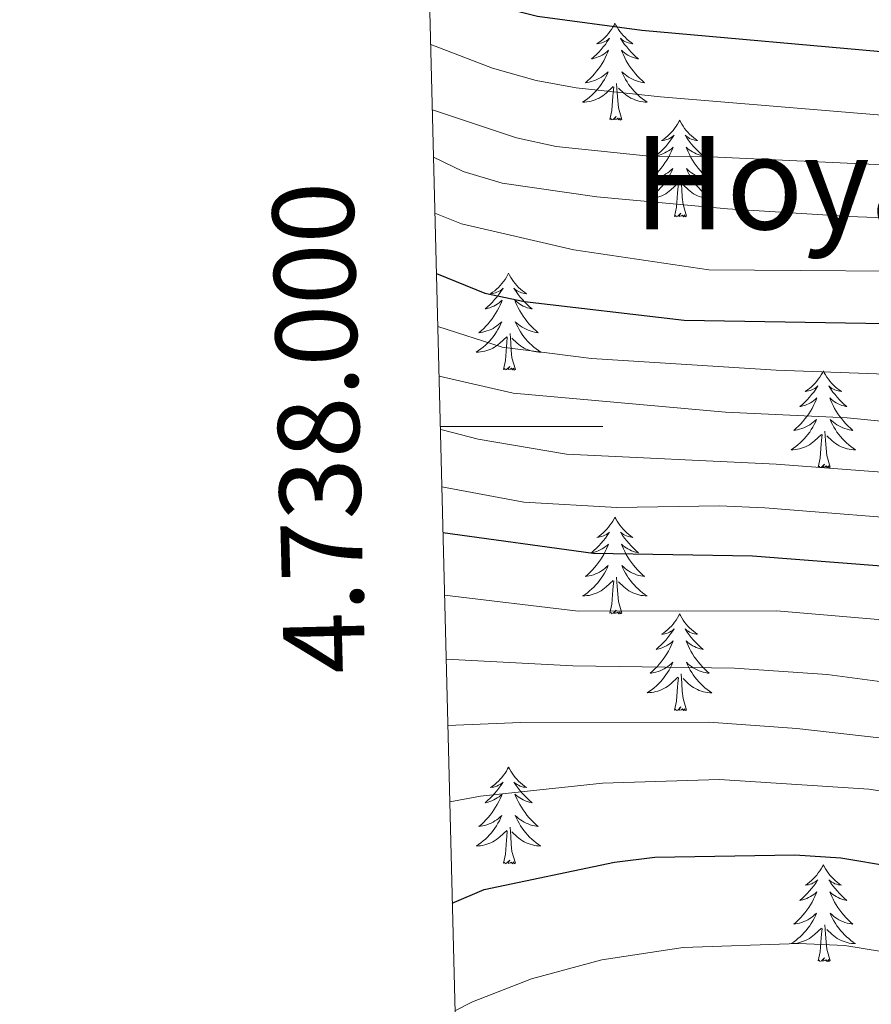
# Model space of a CAD drawing. Units: metres. Extents: x 671308 to 675836, y 737314 to 740396.
# Drawn here: x 672194 to 672299, y 737929 to 738050 of the extents above; entities that cross this region are included whole.
import ezdxf
from ezdxf.enums import TextEntityAlignment as Align

# ---------------------------------------------------------------- set-up
doc = ezdxf.new("R2010")
doc.units = ezdxf.units.M
doc.header["$MEASUREMENT"] = 0
for name, color, linetype, lineweight in [('Carátula', 7, 'Continuous', 0), ('Elementos auxiliares', 7, 'Continuous', 0), ('Entidades rústicas y varios', 7, 'Continuous', 0), ('Relieve y altimetría', 7, 'Continuous', 0), ('Textos de rotulación', 7, 'Continuous', 0)]:
    doc.layers.add(name, color=color, linetype=linetype, lineweight=lineweight)
doc.styles.add('Style-font002', font='font002.shx')
doc.styles.add('Style-Times New Roman', font='txt')

msp = doc.modelspace()

# ---------------------------------------------------------------- linework, layer by layer
at = {"layer": 'Carátula', "color": 7, "linetype": 'Continuous', "lineweight": 0}
for p, q in [((672245.893, 738000), (672265.893, 738000)), ((672245.893, 737999.999), (672265.892, 737999.999))]:
    msp.add_line(p, q, dxfattribs=at)
for points in [[(671382.694, 737314.196), (675836.273, 737426.513), (675761.396, 740395.581), (671307.816, 740283.264)], [(671382.693, 737314.197), (675836.273, 737426.511), (675761.397, 740395.579), (671307.817, 740283.265)]]:
    msp.add_3dface(points, dxfattribs=at)
at = {"layer": 'Elementos auxiliares', "color": 250, "linetype": 'Continuous', "lineweight": 0}
msp.add_3dface([(672194.689, 740043.33), (675602.458, 740129.311), (675661.6, 737815.912), (672252.66, 737729.94)], dxfattribs=at)
at = {"layer": 'Entidades rústicas y varios', "color": 92, "linetype": 'Continuous', "lineweight": 0, "flags": 128}
for points in [[(672267.398, 738049.645), (672267.288, 738049.426), (672267.133, 738049.151), (672266.964, 738048.886), (672266.783, 738048.628), (672266.589, 738048.38), (672266.382, 738048.143), (672266.163, 738047.916), (672265.933, 738047.7), (672265.693, 738047.497), (672265.442, 738047.307), (672265.182, 738047.128), (672265.381, 738047.151), (672265.584, 738047.189), (672265.782, 738047.244), (672265.978, 738047.313), (672266.167, 738047.398), (672266.348, 738047.498), (672266.521, 738047.609), (672266.727, 738047.8), (672266.685, 738047.735), (672266.456, 738047.39), (672266.212, 738047.054), (672265.956, 738046.729), (672265.688, 738046.413), (672265.409, 738046.108), (672265.116, 738045.813), (672264.813, 738045.53), (672264.501, 738045.26), (672264.624, 738045.283), (672264.871, 738045.341), (672265.112, 738045.413), (672265.349, 738045.501), (672265.58, 738045.605), (672265.803, 738045.722), (672266.019, 738045.853), (672266.226, 738045.998), (672266.423, 738046.155), (672266.61, 738046.325), (672266.521, 738046.104), (672266.365, 738045.743), (672266.194, 738045.388), (672266.01, 738045.041), (672265.809, 738044.701), (672265.598, 738044.371), (672265.371, 738044.048), (672265.132, 738043.736), (672264.881, 738043.434), (672264.616, 738043.142), (672264.341, 738042.861), (672264.055, 738042.59), (672263.758, 738042.333), (672263.954, 738042.358), (672264.221, 738042.405), (672264.483, 738042.467), (672264.742, 738042.547), (672264.998, 738042.64), (672265.246, 738042.748), (672265.487, 738042.872), (672265.721, 738043.01), (672265.945, 738043.159), (672266.161, 738043.324), (672266.368, 738043.499), (672266.562, 738043.687), (672266.421, 738043.36), (672266.267, 738043.039), (672266.097, 738042.725), (672265.915, 738042.42), (672265.717, 738042.123), (672265.508, 738041.836), (672265.285, 738041.557), (672265.049, 738041.289), (672264.804, 738041.032), (672264.546, 738040.786), (672264.277, 738040.552), (672263.998, 738040.33), (672263.708, 738040.122), (672263.419, 738039.931), (672263.684, 738039.939), (672263.946, 738039.965), (672264.208, 738040.005), (672264.468, 738040.062), (672264.722, 738040.134), (672264.973, 738040.222), (672265.217, 738040.324), (672265.455, 738040.44), (672265.685, 738040.572), (672265.907, 738040.717), (672266.12, 738040.874), (672266.323, 738041.044), (672267.171, 738041.844)], [(672267.398, 738049.645), (672267.51, 738049.427), (672267.665, 738049.152), (672267.833, 738048.886), (672268.015, 738048.628), (672268.209, 738048.38), (672268.416, 738048.142), (672268.634, 738047.917), (672268.865, 738047.7), (672269.105, 738047.497), (672269.356, 738047.307), (672269.616, 738047.128), (672269.417, 738047.151), (672269.214, 738047.189), (672269.014, 738047.244), (672268.82, 738047.313), (672268.63, 738047.398), (672268.45, 738047.498), (672268.276, 738047.609), (672268.071, 738047.8), (672268.112, 738047.735), (672268.342, 738047.39), (672268.585, 738047.054), (672268.84, 738046.728), (672269.108, 738046.412), (672269.389, 738046.107), (672269.681, 738045.813), (672269.984, 738045.531), (672270.297, 738045.26), (672270.173, 738045.283), (672269.927, 738045.34), (672269.685, 738045.413), (672269.448, 738045.501), (672269.218, 738045.605), (672268.995, 738045.722), (672268.778, 738045.854), (672268.572, 738045.998), (672268.375, 738046.155), (672268.187, 738046.326), (672268.276, 738046.103), (672268.432, 738045.743), (672268.603, 738045.388), (672268.788, 738045.042), (672268.987, 738044.701), (672269.2, 738044.371), (672269.427, 738044.048), (672269.666, 738043.736), (672269.917, 738043.433), (672270.181, 738043.141), (672270.455, 738042.861), (672270.742, 738042.59), (672271.04, 738042.332), (672270.844, 738042.358), (672270.577, 738042.405), (672270.313, 738042.467), (672270.055, 738042.547), (672269.8, 738042.64), (672269.552, 738042.748), (672269.311, 738042.871), (672269.077, 738043.009), (672268.851, 738043.16), (672268.636, 738043.323), (672268.43, 738043.499), (672268.235, 738043.687), (672268.376, 738043.361), (672268.53, 738043.039), (672268.7, 738042.726), (672268.883, 738042.42), (672269.08, 738042.123), (672269.29, 738041.835), (672269.513, 738041.558), (672269.748, 738041.29), (672269.993, 738041.032), (672270.252, 738040.786), (672270.521, 738040.553), (672270.799, 738040.331), (672271.089, 738040.121), (672271.379, 738039.93), (672271.114, 738039.94), (672270.85, 738039.965), (672270.588, 738040.005), (672270.33, 738040.063), (672270.075, 738040.134), (672269.825, 738040.221), (672269.581, 738040.324), (672269.343, 738040.44), (672269.113, 738040.571), (672268.891, 738040.717), (672268.678, 738040.874), (672268.475, 738041.044), (672267.817, 738041.664)], [(672266.78, 738037.795), (672267.025, 738038.912), (672267.138, 738040.655), (672267.186, 738041.088), (672267.249, 738041.811)], [(672268.249, 738037.795), (672267.821, 738039.234), (672267.73, 738040.138), (672267.684, 738041.087), (672267.582, 738042.251)], [(672268.249, 738037.795), (672268.076, 738037.726), (672268.057, 738037.966), (672267.867, 738037.743), (672267.745, 738037.946), (672267.625, 738037.839), (672267.354, 738037.784), (672267.551, 738038.177), (672267.166, 738037.797), (672266.977, 738037.744), (672266.937, 738037.906), (672266.78, 738037.795)], [(672275.358, 738037.727), (672275.248, 738037.507), (672275.093, 738037.232), (672274.924, 738036.967), (672274.743, 738036.709), (672274.549, 738036.461), (672274.342, 738036.224), (672274.123, 738035.997), (672273.893, 738035.781), (672273.653, 738035.578), (672273.402, 738035.388), (672273.142, 738035.209), (672273.341, 738035.232), (672273.544, 738035.27), (672273.742, 738035.325), (672273.938, 738035.394), (672274.127, 738035.479), (672274.308, 738035.579), (672274.481, 738035.69), (672274.687, 738035.881), (672274.645, 738035.816), (672274.416, 738035.471), (672274.172, 738035.135), (672273.916, 738034.81), (672273.648, 738034.494), (672273.369, 738034.189), (672273.076, 738033.894), (672272.773, 738033.611), (672272.461, 738033.34), (672272.584, 738033.364), (672272.831, 738033.422), (672273.072, 738033.495), (672273.309, 738033.583), (672273.54, 738033.686), (672273.763, 738033.803), (672273.979, 738033.935), (672274.186, 738034.079), (672274.383, 738034.236), (672274.57, 738034.407), (672274.481, 738034.185), (672274.325, 738033.824), (672274.154, 738033.469), (672273.97, 738033.122), (672273.77, 738032.782), (672273.558, 738032.452), (672273.331, 738032.129), (672273.092, 738031.818), (672272.841, 738031.514), (672272.576, 738031.223), (672272.301, 738030.942), (672272.015, 738030.671), (672271.718, 738030.414), (672271.914, 738030.439), (672272.181, 738030.485), (672272.443, 738030.548), (672272.702, 738030.628), (672272.958, 738030.721), (672273.206, 738030.829), (672273.447, 738030.953), (672273.681, 738031.09), (672273.905, 738031.24), (672274.121, 738031.405), (672274.328, 738031.581), (672274.522, 738031.769), (672274.382, 738031.441), (672274.227, 738031.12), (672274.057, 738030.807), (672273.875, 738030.501), (672273.677, 738030.204), (672273.468, 738029.917), (672273.245, 738029.638), (672273.009, 738029.37), (672272.764, 738029.113), (672272.506, 738028.867), (672272.237, 738028.633), (672271.958, 738028.411), (672271.668, 738028.203), (672271.379, 738028.011), (672271.644, 738028.02), (672271.906, 738028.046), (672272.168, 738028.086), (672272.428, 738028.144), (672272.682, 738028.215), (672272.933, 738028.303), (672273.177, 738028.406), (672273.415, 738028.522), (672273.645, 738028.653), (672273.867, 738028.797), (672274.08, 738028.956), (672274.283, 738029.125), (672275.131, 738029.925)], [(672275.358, 738037.727), (672275.47, 738037.508), (672275.625, 738037.232), (672275.793, 738036.967), (672275.975, 738036.709), (672276.168, 738036.462), (672276.376, 738036.223), (672276.594, 738035.997), (672276.825, 738035.781), (672277.065, 738035.578), (672277.316, 738035.387), (672277.576, 738035.209), (672277.377, 738035.232), (672277.174, 738035.271), (672276.974, 738035.326), (672276.78, 738035.394), (672276.59, 738035.479), (672276.41, 738035.579), (672276.236, 738035.69), (672276.031, 738035.881), (672276.072, 738035.816), (672276.301, 738035.472), (672276.545, 738035.136), (672276.8, 738034.809), (672277.068, 738034.493), (672277.349, 738034.189), (672277.641, 738033.894), (672277.944, 738033.612), (672278.257, 738033.341), (672278.132, 738033.363), (672277.887, 738033.421), (672277.645, 738033.494), (672277.408, 738033.582), (672277.178, 738033.685), (672276.955, 738033.804), (672276.738, 738033.934), (672276.532, 738034.079), (672276.335, 738034.236), (672276.147, 738034.407), (672276.236, 738034.185), (672276.392, 738033.824), (672276.563, 738033.47), (672276.748, 738033.122), (672276.948, 738032.782), (672277.16, 738032.452), (672277.387, 738032.129), (672277.626, 738031.817), (672277.877, 738031.514), (672278.141, 738031.223), (672278.415, 738030.942), (672278.702, 738030.672), (672279, 738030.413), (672278.804, 738030.438), (672278.537, 738030.486), (672278.273, 738030.548), (672278.015, 738030.628), (672277.76, 738030.721), (672277.512, 738030.829), (672277.271, 738030.953), (672277.037, 738031.09), (672276.811, 738031.24), (672276.596, 738031.404), (672276.39, 738031.581), (672276.195, 738031.768), (672276.336, 738031.442), (672276.49, 738031.12), (672276.659, 738030.806), (672276.843, 738030.501), (672277.04, 738030.205), (672277.25, 738029.916), (672277.473, 738029.639), (672277.708, 738029.37), (672277.953, 738029.113), (672278.212, 738028.867), (672278.481, 738028.634), (672278.759, 738028.412), (672279.049, 738028.203), (672279.339, 738028.011), (672279.073, 738028.02), (672278.811, 738028.046), (672278.548, 738028.086), (672278.29, 738028.144), (672278.035, 738028.215), (672277.785, 738028.302), (672277.541, 738028.406), (672277.303, 738028.521), (672277.073, 738028.652), (672276.851, 738028.798), (672276.638, 738028.955), (672276.435, 738029.125), (672275.777, 738029.746)], [(672274.74, 738025.875), (672274.985, 738026.993), (672275.098, 738028.735), (672275.146, 738029.169), (672275.209, 738029.892)], [(672276.209, 738025.876), (672275.781, 738027.315), (672275.69, 738028.219), (672275.644, 738029.168), (672275.542, 738030.332)], [(672276.209, 738025.876), (672276.036, 738025.807), (672276.017, 738026.047), (672275.827, 738025.825), (672275.705, 738026.028), (672275.585, 738025.92), (672275.314, 738025.865), (672275.511, 738026.258), (672275.126, 738025.878), (672274.937, 738025.824), (672274.897, 738025.986), (672274.74, 738025.875)], [(672254.29, 738018.859), (672254.18, 738018.64), (672254.025, 738018.365), (672253.856, 738018.099), (672253.675, 738017.842), (672253.481, 738017.594), (672253.274, 738017.356), (672253.055, 738017.129), (672252.825, 738016.913), (672252.585, 738016.71), (672252.334, 738016.52), (672252.074, 738016.341), (672252.273, 738016.364), (672252.476, 738016.402), (672252.674, 738016.457), (672252.87, 738016.526), (672253.059, 738016.611), (672253.24, 738016.711), (672253.413, 738016.822), (672253.619, 738017.013), (672253.577, 738016.948), (672253.348, 738016.603), (672253.104, 738016.267), (672252.848, 738015.941), (672252.58, 738015.626), (672252.301, 738015.32), (672252.009, 738015.026), (672251.705, 738014.743), (672251.393, 738014.472), (672251.516, 738014.495), (672251.763, 738014.554), (672252.004, 738014.627), (672252.241, 738014.715), (672252.472, 738014.818), (672252.695, 738014.935), (672252.91, 738015.067), (672253.118, 738015.211), (672253.315, 738015.368), (672253.502, 738015.539), (672253.413, 738015.316), (672253.257, 738014.955), (672253.086, 738014.601), (672252.902, 738014.254), (672252.701, 738013.914), (672252.49, 738013.584), (672252.263, 738013.262), (672252.024, 738012.95), (672251.773, 738012.646), (672251.508, 738012.355), (672251.233, 738012.073), (672250.947, 738011.803), (672250.65, 738011.546), (672250.846, 738011.571), (672251.113, 738011.617), (672251.375, 738011.68), (672251.634, 738011.759), (672251.89, 738011.853), (672252.138, 738011.961), (672252.379, 738012.084), (672252.613, 738012.222), (672252.837, 738012.372), (672253.053, 738012.537), (672253.26, 738012.713), (672253.454, 738012.901), (672253.313, 738012.573), (672253.159, 738012.252), (672252.989, 738011.939), (672252.807, 738011.633), (672252.609, 738011.336), (672252.4, 738011.049), (672252.177, 738010.771), (672251.941, 738010.503), (672251.696, 738010.245), (672251.438, 738009.999), (672251.169, 738009.765), (672250.89, 738009.543), (672250.6, 738009.335), (672250.311, 738009.143), (672250.576, 738009.152), (672250.838, 738009.178), (672251.1, 738009.218), (672251.36, 738009.276), (672251.614, 738009.347), (672251.865, 738009.435), (672252.109, 738009.538), (672252.347, 738009.654), (672252.577, 738009.785), (672252.799, 738009.929), (672253.012, 738010.088), (672253.215, 738010.258), (672254.063, 738011.056)], [(672254.29, 738018.859), (672254.402, 738018.639), (672254.557, 738018.364), (672254.725, 738018.098), (672254.907, 738017.841), (672255.1, 738017.594), (672255.308, 738017.356), (672255.526, 738017.129), (672255.757, 738016.913), (672255.997, 738016.71), (672256.248, 738016.519), (672256.507, 738016.342), (672256.309, 738016.365), (672256.106, 738016.403), (672255.906, 738016.458), (672255.712, 738016.527), (672255.522, 738016.611), (672255.342, 738016.711), (672255.168, 738016.822), (672254.963, 738017.013), (672255.004, 738016.948), (672255.233, 738016.604), (672255.477, 738016.268), (672255.732, 738015.941), (672256, 738015.626), (672256.281, 738015.321), (672256.573, 738015.026), (672256.876, 738014.744), (672257.189, 738014.472), (672257.065, 738014.495), (672256.819, 738014.553), (672256.577, 738014.626), (672256.34, 738014.714), (672256.11, 738014.817), (672255.887, 738014.936), (672255.67, 738015.066), (672255.464, 738015.211), (672255.267, 738015.368), (672255.079, 738015.539), (672255.168, 738015.317), (672255.324, 738014.956), (672255.495, 738014.602), (672255.68, 738014.254), (672255.879, 738013.914), (672256.092, 738013.583), (672256.319, 738013.261), (672256.558, 738012.949), (672256.809, 738012.646), (672257.073, 738012.355), (672257.347, 738012.074), (672257.634, 738011.804), (672257.932, 738011.545), (672257.736, 738011.57), (672257.469, 738011.618), (672257.206, 738011.68), (672256.947, 738011.759), (672256.692, 738011.853), (672256.444, 738011.962), (672256.203, 738012.085), (672255.969, 738012.223), (672255.743, 738012.372), (672255.528, 738012.537), (672255.322, 738012.713), (672255.127, 738012.901), (672255.268, 738012.573), (672255.422, 738012.252), (672255.592, 738011.938), (672255.775, 738011.634), (672255.972, 738011.337), (672256.182, 738011.049), (672256.405, 738010.77), (672256.64, 738010.502), (672256.885, 738010.244), (672257.144, 738010), (672257.413, 738009.766), (672257.691, 738009.543), (672257.981, 738009.335), (672258.271, 738009.143), (672258.006, 738009.152), (672257.743, 738009.178), (672257.48, 738009.218), (672257.222, 738009.276), (672256.967, 738009.347), (672256.717, 738009.435), (672256.473, 738009.538), (672256.235, 738009.654), (672256.005, 738009.784), (672255.783, 738009.93), (672255.57, 738010.087), (672255.367, 738010.257), (672254.709, 738010.878)], [(672255.141, 738007.007), (672254.713, 738008.447), (672254.622, 738009.351), (672254.576, 738010.3), (672254.474, 738011.464)], [(672253.672, 738007.007), (672253.917, 738008.126), (672254.03, 738009.867), (672254.078, 738010.301), (672254.141, 738011.023)], [(672255.141, 738007.007), (672254.968, 738006.939), (672254.949, 738007.179), (672254.759, 738006.957), (672254.637, 738007.16), (672254.517, 738007.052), (672254.246, 738006.998), (672254.443, 738007.391), (672254.058, 738007.01), (672253.869, 738006.956), (672253.829, 738007.118), (672253.672, 738007.007)], [(672293.057, 738006.833), (672292.945, 738006.614), (672292.791, 738006.339), (672292.623, 738006.073), (672292.44, 738005.816), (672292.246, 738005.568), (672292.039, 738005.33), (672291.821, 738005.105), (672291.59, 738004.889), (672291.35, 738004.686), (672291.1, 738004.494), (672290.84, 738004.317), (672291.039, 738004.34), (672291.242, 738004.378), (672291.441, 738004.433), (672291.636, 738004.502), (672291.825, 738004.586), (672292.006, 738004.685), (672292.18, 738004.797), (672292.385, 738004.989), (672292.344, 738004.924), (672292.113, 738004.579), (672291.871, 738004.243), (672291.615, 738003.917), (672291.347, 738003.6), (672291.066, 738003.296), (672290.775, 738003.001), (672290.472, 738002.719), (672290.158, 738002.448), (672290.283, 738002.471), (672290.529, 738002.528), (672290.771, 738002.601), (672291.007, 738002.689), (672291.238, 738002.792), (672291.461, 738002.911), (672291.677, 738003.041), (672291.883, 738003.186), (672292.081, 738003.344), (672292.267, 738003.513), (672292.18, 738003.291), (672292.024, 738002.931), (672291.853, 738002.577), (672291.667, 738002.23), (672291.468, 738001.89), (672291.256, 738001.558), (672291.028, 738001.236), (672290.79, 738000.924), (672290.539, 738000.622), (672290.275, 738000.329), (672290, 738000.048), (672289.713, 737999.779), (672289.416, 737999.52), (672289.611, 737999.545), (672289.878, 737999.593), (672290.142, 737999.655), (672290.401, 737999.734), (672290.656, 737999.828), (672290.904, 737999.937), (672291.145, 738000.06), (672291.379, 738000.198), (672291.604, 738000.348), (672291.82, 738000.511), (672292.025, 738000.687), (672292.221, 738000.875), (672292.08, 738000.549), (672291.925, 738000.228), (672291.756, 737999.913), (672291.573, 737999.609), (672291.376, 737999.311), (672291.166, 737999.023), (672290.943, 737998.745), (672290.708, 737998.477), (672290.462, 737998.219), (672290.203, 737997.974), (672289.935, 737997.741), (672289.656, 737997.519), (672289.367, 737997.309), (672289.076, 737997.119), (672289.341, 737997.127), (672289.605, 737997.152), (672289.867, 737997.194), (672290.125, 737997.25), (672290.381, 737997.323), (672290.631, 737997.409), (672290.875, 737997.512), (672291.112, 737997.628), (672291.343, 737997.759), (672291.564, 737997.905), (672291.778, 737998.062), (672291.98, 737998.232), (672292.828, 737999.031)], [(672293.057, 738006.833), (672293.167, 738006.614), (672293.322, 738006.34), (672293.491, 738006.074), (672293.673, 738005.816), (672293.867, 738005.568), (672294.074, 738005.33), (672294.293, 738005.105), (672294.522, 738004.889), (672294.763, 738004.686), (672295.013, 738004.495), (672295.274, 738004.316), (672295.074, 738004.339), (672294.871, 738004.377), (672294.673, 738004.432), (672294.478, 738004.501), (672294.289, 738004.587), (672294.107, 738004.685), (672293.933, 738004.798), (672293.729, 738004.989), (672293.77, 738004.924), (672294, 738004.578), (672294.243, 738004.242), (672294.499, 738003.917), (672294.767, 738003.6), (672295.047, 738003.295), (672295.339, 738003.002), (672295.641, 738002.718), (672295.954, 738002.448), (672295.831, 738002.471), (672295.585, 738002.529), (672295.342, 738002.602), (672295.107, 738002.69), (672294.875, 738002.793), (672294.653, 738002.91), (672294.437, 738003.042), (672294.23, 738003.187), (672294.033, 738003.344), (672293.846, 738003.513), (672293.933, 738003.291), (672294.09, 738002.93), (672294.261, 738002.576), (672294.445, 738002.23), (672294.646, 738001.89), (672294.857, 738001.558), (672295.085, 738001.237), (672295.324, 738000.924), (672295.575, 738000.622), (672295.839, 738000.329), (672296.114, 738000.048), (672296.401, 737999.778), (672296.697, 737999.521), (672296.502, 737999.546), (672296.234, 737999.592), (672295.972, 737999.655), (672295.713, 737999.735), (672295.458, 737999.829), (672295.209, 737999.936), (672294.969, 738000.059), (672294.735, 738000.197), (672294.51, 738000.348), (672294.294, 738000.511), (672294.088, 738000.687), (672293.892, 738000.875), (672294.034, 738000.549), (672294.189, 738000.228), (672294.358, 737999.914), (672294.54, 737999.608), (672294.738, 737999.311), (672294.947, 737999.023), (672295.17, 737998.745), (672295.406, 737998.478), (672295.652, 737998.22), (672295.91, 737997.974), (672296.179, 737997.74), (672296.458, 737997.518), (672296.747, 737997.309), (672297.037, 737997.118), (672296.772, 737997.128), (672296.509, 737997.152), (672296.247, 737997.194), (672295.987, 737997.25), (672295.732, 737997.323), (672295.483, 737997.409), (672295.239, 737997.512), (672295.001, 737997.628), (672294.771, 737997.76), (672294.548, 737997.904), (672294.335, 737998.063), (672294.133, 737998.233), (672293.475, 737998.852)], [(672292.437, 737994.983), (672292.682, 737996.1), (672292.795, 737997.843), (672292.844, 737998.275), (672292.906, 737998.998)], [(672293.908, 737994.983), (672293.478, 737996.423), (672293.388, 737997.327), (672293.342, 737998.276), (672293.239, 737999.439)], [(672293.908, 737994.983), (672293.734, 737994.915), (672293.715, 737995.153), (672293.525, 737994.931), (672293.404, 737995.134), (672293.283, 737995.026), (672293.013, 737994.972), (672293.209, 737995.365), (672292.823, 737994.986), (672292.636, 737994.932), (672292.595, 737995.094), (672292.437, 737994.983)], [(672267.399, 737988.848), (672267.288, 737988.629), (672267.132, 737988.354), (672266.965, 737988.087), (672266.783, 737987.831), (672266.589, 737987.583), (672266.382, 737987.345), (672266.162, 737987.118), (672265.933, 737986.902), (672265.693, 737986.699), (672265.441, 737986.509), (672265.182, 737986.33), (672265.38, 737986.353), (672265.583, 737986.391), (672265.783, 737986.446), (672265.977, 737986.515), (672266.166, 737986.601), (672266.348, 737986.699), (672266.522, 737986.812), (672266.726, 737987.002), (672266.686, 737986.937), (672266.456, 737986.592), (672266.213, 737986.257), (672265.957, 737985.93), (672265.689, 737985.615), (672265.409, 737985.309), (672265.117, 737985.016), (672264.814, 737984.732), (672264.501, 737984.461), (672264.625, 737984.484), (672264.871, 737984.543), (672265.113, 737984.616), (672265.349, 737984.704), (672265.579, 737984.806), (672265.803, 737984.924), (672266.018, 737985.056), (672266.226, 737985.201), (672266.423, 737985.358), (672266.61, 737985.528), (672266.522, 737985.305), (672266.366, 737984.944), (672266.195, 737984.59), (672266.01, 737984.243), (672265.81, 737983.903), (672265.598, 737983.573), (672265.371, 737983.251), (672265.131, 737982.939), (672264.881, 737982.635), (672264.617, 737982.343), (672264.342, 737982.062), (672264.055, 737981.792), (672263.757, 737981.535), (672263.954, 737981.559), (672264.221, 737981.606), (672264.484, 737981.67), (672264.743, 737981.748), (672264.998, 737981.843), (672265.245, 737981.95), (672265.486, 737982.073), (672265.721, 737982.211), (672265.946, 737982.361), (672266.162, 737982.525), (672266.368, 737982.702), (672266.563, 737982.89), (672266.421, 737982.562), (672266.266, 737982.241), (672266.098, 737981.928), (672265.915, 737981.622), (672265.718, 737981.326), (672265.507, 737981.037), (672265.284, 737980.76), (672265.05, 737980.492), (672264.803, 737980.233), (672264.546, 737979.989), (672264.276, 737979.754), (672263.998, 737979.532), (672263.709, 737979.324), (672263.419, 737979.132), (672263.684, 737979.142), (672263.947, 737979.167), (672264.209, 737979.207), (672264.468, 737979.265), (672264.723, 737979.336), (672264.973, 737979.423), (672265.216, 737979.527), (672265.455, 737979.643), (672265.684, 737979.774), (672265.907, 737979.918), (672266.12, 737980.077), (672266.323, 737980.247), (672267.171, 737981.045)], [(672267.399, 737988.848), (672267.51, 737988.628), (672267.665, 737988.353), (672267.832, 737988.087), (672268.015, 737987.831), (672268.208, 737987.583), (672268.415, 737987.345), (672268.635, 737987.118), (672268.865, 737986.902), (672269.105, 737986.699), (672269.356, 737986.508), (672269.615, 737986.331), (672269.417, 737986.354), (672269.214, 737986.392), (672269.015, 737986.447), (672268.819, 737986.516), (672268.631, 737986.6), (672268.45, 737986.699), (672268.276, 737986.811), (672268.071, 737987.002), (672268.112, 737986.937), (672268.341, 737986.593), (672268.585, 737986.257), (672268.841, 737985.93), (672269.109, 737985.615), (672269.389, 737985.31), (672269.68, 737985.015), (672269.984, 737984.733), (672270.297, 737984.461), (672270.173, 737984.484), (672269.926, 737984.542), (672269.685, 737984.616), (672269.449, 737984.703), (672269.218, 737984.806), (672268.995, 737984.925), (672268.779, 737985.055), (672268.571, 737985.2), (672268.374, 737985.357), (672268.188, 737985.527), (672268.276, 737985.306), (672268.432, 737984.944), (672268.603, 737984.591), (672268.788, 737984.243), (672268.987, 737983.903), (672269.2, 737983.572), (672269.427, 737983.25), (672269.666, 737982.939), (672269.917, 737982.635), (672270.181, 737982.344), (672270.456, 737982.063), (672270.743, 737981.793), (672271.04, 737981.534), (672270.844, 737981.559), (672270.577, 737981.606), (672270.314, 737981.67), (672270.055, 737981.748), (672269.799, 737981.842), (672269.552, 737981.951), (672269.31, 737982.074), (672269.077, 737982.212), (672268.852, 737982.361), (672268.636, 737982.526), (672268.429, 737982.702), (672268.235, 737982.89), (672268.376, 737982.562), (672268.531, 737982.241), (672268.7, 737981.927), (672268.883, 737981.623), (672269.079, 737981.326), (672269.29, 737981.038), (672269.513, 737980.759), (672269.748, 737980.491), (672269.994, 737980.233), (672270.251, 737979.989), (672270.52, 737979.754), (672270.8, 737979.532), (672271.088, 737979.324), (672271.378, 737979.133), (672271.114, 737979.141), (672270.85, 737979.167), (672270.589, 737979.207), (672270.33, 737979.264), (672270.075, 737979.336), (672269.824, 737979.424), (672269.581, 737979.527), (672269.343, 737979.643), (672269.112, 737979.773), (672268.891, 737979.918), (672268.678, 737980.076), (672268.474, 737980.246), (672267.816, 737980.867)], [(672266.78, 737976.996), (672267.025, 737978.115), (672267.138, 737979.856), (672267.186, 737980.29), (672267.249, 737981.012)], [(672268.25, 737976.996), (672267.821, 737978.436), (672267.73, 737979.34), (672267.684, 737980.289), (672267.582, 737981.454)], [(672268.25, 737976.996), (672268.076, 737976.929), (672268.057, 737977.168), (672267.866, 737976.946), (672267.746, 737977.149), (672267.625, 737977.041), (672267.355, 737976.987), (672267.55, 737977.38), (672267.166, 737976.999), (672266.978, 737976.945), (672266.937, 737977.107), (672266.78, 737976.996)], [(672275.359, 737976.929), (672275.248, 737976.71), (672275.093, 737976.435), (672274.925, 737976.168), (672274.743, 737975.912), (672274.549, 737975.664), (672274.342, 737975.425), (672274.122, 737975.2), (672273.893, 737974.983), (672273.653, 737974.781), (672273.401, 737974.589), (672273.142, 737974.412), (672273.34, 737974.435), (672273.543, 737974.472), (672273.743, 737974.527), (672273.937, 737974.596), (672274.126, 737974.682), (672274.308, 737974.78), (672274.482, 737974.893), (672274.686, 737975.083), (672274.646, 737975.018), (672274.416, 737974.673), (672274.173, 737974.338), (672273.917, 737974.011), (672273.649, 737973.695), (672273.369, 737973.39), (672273.077, 737973.097), (672272.774, 737972.813), (672272.461, 737972.542), (672272.585, 737972.565), (672272.831, 737972.623), (672273.073, 737972.697), (672273.309, 737972.785), (672273.539, 737972.887), (672273.763, 737973.005), (672273.978, 737973.137), (672274.186, 737973.282), (672274.383, 737973.439), (672274.57, 737973.609), (672274.482, 737973.386), (672274.326, 737973.025), (672274.155, 737972.672), (672273.97, 737972.324), (672273.769, 737971.985), (672273.558, 737971.653), (672273.331, 737971.332), (672273.091, 737971.019), (672272.841, 737970.716), (672272.577, 737970.424), (672272.302, 737970.143), (672272.015, 737969.873), (672271.717, 737969.615), (672271.914, 737969.64), (672272.181, 737969.687), (672272.444, 737969.751), (672272.703, 737969.829), (672272.958, 737969.924), (672273.205, 737970.031), (672273.446, 737970.154), (672273.681, 737970.292), (672273.906, 737970.443), (672274.122, 737970.606), (672274.328, 737970.783), (672274.523, 737970.971), (672274.381, 737970.644), (672274.226, 737970.323), (672274.058, 737970.009), (672273.875, 737969.704), (672273.678, 737969.407), (672273.467, 737969.118), (672273.244, 737968.841), (672273.01, 737968.573), (672272.763, 737968.314), (672272.506, 737968.07), (672272.236, 737967.835), (672271.958, 737967.614), (672271.669, 737967.404), (672271.379, 737967.213), (672271.644, 737967.223), (672271.907, 737967.247), (672272.169, 737967.288), (672272.428, 737967.346), (672272.683, 737967.417), (672272.933, 737967.504), (672273.176, 737967.608), (672273.415, 737967.724), (672273.644, 737967.854), (672273.867, 737967.999), (672274.08, 737968.158), (672274.283, 737968.328), (672275.131, 737969.126)], [(672275.359, 737976.929), (672275.47, 737976.709), (672275.625, 737976.434), (672275.792, 737976.168), (672275.975, 737975.912), (672276.168, 737975.664), (672276.375, 737975.426), (672276.595, 737975.199), (672276.825, 737974.984), (672277.065, 737974.781), (672277.316, 737974.589), (672277.575, 737974.412), (672277.377, 737974.435), (672277.174, 737974.473), (672276.975, 737974.528), (672276.779, 737974.597), (672276.591, 737974.682), (672276.41, 737974.78), (672276.236, 737974.892), (672276.031, 737975.084), (672276.072, 737975.019), (672276.301, 737974.674), (672276.545, 737974.338), (672276.801, 737974.011), (672277.069, 737973.696), (672277.349, 737973.391), (672277.64, 737973.097), (672277.944, 737972.813), (672278.257, 737972.542), (672278.133, 737972.565), (672277.886, 737972.624), (672277.645, 737972.697), (672277.409, 737972.785), (672277.178, 737972.887), (672276.955, 737973.006), (672276.739, 737973.136), (672276.531, 737973.281), (672276.334, 737973.438), (672276.148, 737973.608), (672276.236, 737973.387), (672276.392, 737973.025), (672276.563, 737972.672), (672276.748, 737972.324), (672276.947, 737971.984), (672277.16, 737971.653), (672277.387, 737971.332), (672277.626, 737971.02), (672277.877, 737970.716), (672278.141, 737970.425), (672278.416, 737970.143), (672278.703, 737969.874), (672279, 737969.615), (672278.804, 737969.64), (672278.537, 737969.687), (672278.274, 737969.751), (672278.015, 737969.829), (672277.759, 737969.924), (672277.512, 737970.032), (672277.271, 737970.155), (672277.037, 737970.293), (672276.812, 737970.442), (672276.596, 737970.607), (672276.389, 737970.783), (672276.195, 737970.971), (672276.336, 737970.643), (672276.491, 737970.322), (672276.66, 737970.008), (672276.843, 737969.704), (672277.039, 737969.407), (672277.25, 737969.119), (672277.473, 737968.84), (672277.708, 737968.572), (672277.954, 737968.314), (672278.211, 737968.07), (672278.48, 737967.835), (672278.76, 737967.613), (672279.048, 737967.405), (672279.338, 737967.214), (672279.074, 737967.222), (672278.81, 737967.247), (672278.549, 737967.289), (672278.29, 737967.345), (672278.035, 737967.417), (672277.784, 737967.505), (672277.541, 737967.608), (672277.303, 737967.724), (672277.072, 737967.855), (672276.851, 737967.999), (672276.638, 737968.157), (672276.434, 737968.328), (672275.776, 737968.948)], [(672274.74, 737965.077), (672274.985, 737966.196), (672275.098, 737967.937), (672275.146, 737968.37), (672275.209, 737969.093)], [(672276.21, 737965.077), (672275.781, 737966.518), (672275.69, 737967.422), (672275.644, 737968.37), (672275.542, 737969.535)], [(672276.21, 737965.077), (672276.036, 737965.01), (672276.017, 737965.248), (672275.826, 737965.027), (672275.706, 737965.23), (672275.585, 737965.121), (672275.315, 737965.068), (672275.51, 737965.461), (672275.126, 737965.081), (672274.938, 737965.026), (672274.897, 737965.188), (672274.74, 737965.077)], [(672254.291, 737958.06), (672254.18, 737957.842), (672254.024, 737957.567), (672253.857, 737957.3), (672253.675, 737957.044), (672253.481, 737956.796), (672253.274, 737956.557), (672253.054, 737956.332), (672252.825, 737956.116), (672252.585, 737955.913), (672252.333, 737955.721), (672252.074, 737955.544), (672252.272, 737955.567), (672252.475, 737955.605), (672252.675, 737955.66), (672252.869, 737955.729), (672253.058, 737955.814), (672253.24, 737955.912), (672253.414, 737956.025), (672253.618, 737956.216), (672253.578, 737956.151), (672253.348, 737955.806), (672253.105, 737955.47), (672252.849, 737955.143), (672252.581, 737954.827), (672252.301, 737954.522), (672252.009, 737954.229), (672251.706, 737953.946), (672251.393, 737953.674), (672251.517, 737953.697), (672251.763, 737953.755), (672252.005, 737953.828), (672252.241, 737953.916), (672252.471, 737954.019), (672252.695, 737954.138), (672252.91, 737954.268), (672253.118, 737954.414), (672253.315, 737954.571), (672253.502, 737954.74), (672253.414, 737954.518), (672253.258, 737954.157), (672253.087, 737953.804), (672252.902, 737953.457), (672252.702, 737953.117), (672252.49, 737952.785), (672252.263, 737952.463), (672252.023, 737952.151), (672251.773, 737951.848), (672251.509, 737951.556), (672251.234, 737951.275), (672250.947, 737951.006), (672250.649, 737950.747), (672250.846, 737950.772), (672251.113, 737950.819), (672251.376, 737950.883), (672251.635, 737950.961), (672251.89, 737951.056), (672252.137, 737951.163), (672252.378, 737951.286), (672252.613, 737951.424), (672252.838, 737951.575), (672253.054, 737951.738), (672253.26, 737951.914), (672253.455, 737952.102), (672253.314, 737951.776), (672253.158, 737951.455), (672252.99, 737951.14), (672252.807, 737950.836), (672252.61, 737950.539), (672252.399, 737950.25), (672252.176, 737949.973), (672251.942, 737949.705), (672251.695, 737949.446), (672251.438, 737949.202), (672251.168, 737948.968), (672250.89, 737948.746), (672250.601, 737948.536), (672250.311, 737948.345), (672250.576, 737948.355), (672250.839, 737948.379), (672251.101, 737948.421), (672251.36, 737948.477), (672251.615, 737948.55), (672251.865, 737948.636), (672252.108, 737948.739), (672252.347, 737948.855), (672252.576, 737948.986), (672252.799, 737949.131), (672253.012, 737949.289), (672253.215, 737949.46), (672254.063, 737950.258)], [(672254.291, 737958.06), (672254.402, 737957.841), (672254.557, 737957.566), (672254.724, 737957.3), (672254.907, 737957.044), (672255.101, 737956.795), (672255.307, 737956.558), (672255.527, 737956.331), (672255.757, 737956.116), (672255.997, 737955.913), (672256.248, 737955.721), (672256.507, 737955.543), (672256.309, 737955.566), (672256.106, 737955.604), (672255.907, 737955.659), (672255.711, 737955.728), (672255.523, 737955.814), (672255.342, 737955.912), (672255.168, 737956.025), (672254.963, 737956.216), (672255.003, 737956.151), (672255.234, 737955.805), (672255.477, 737955.469), (672255.733, 737955.144), (672256.001, 737954.827), (672256.281, 737954.522), (672256.572, 737954.229), (672256.876, 737953.945), (672257.189, 737953.674), (672257.065, 737953.697), (672256.818, 737953.756), (672256.577, 737953.829), (672256.341, 737953.917), (672256.11, 737954.019), (672255.887, 737954.137), (672255.671, 737954.268), (672255.463, 737954.414), (672255.266, 737954.571), (672255.08, 737954.74), (672255.168, 737954.518), (672255.324, 737954.157), (672255.495, 737953.803), (672255.68, 737953.456), (672255.88, 737953.117), (672256.092, 737952.785), (672256.319, 737952.464), (672256.558, 737952.152), (672256.809, 737951.849), (672257.073, 737951.556), (672257.348, 737951.275), (672257.635, 737951.005), (672257.932, 737950.748), (672257.736, 737950.772), (672257.469, 737950.819), (672257.206, 737950.883), (672256.947, 737950.961), (672256.691, 737951.056), (672256.444, 737951.163), (672256.203, 737951.286), (672255.969, 737951.425), (672255.744, 737951.574), (672255.528, 737951.739), (672255.321, 737951.914), (672255.127, 737952.103), (672255.268, 737951.775), (672255.423, 737951.455), (672255.592, 737951.14), (672255.775, 737950.836), (672255.971, 737950.538), (672256.182, 737950.251), (672256.405, 737949.972), (672256.64, 737949.704), (672256.886, 737949.446), (672257.143, 737949.201), (672257.412, 737948.967), (672257.692, 737948.745), (672257.98, 737948.536), (672258.27, 737948.346), (672258.006, 737948.354), (672257.742, 737948.379), (672257.481, 737948.421), (672257.222, 737948.477), (672256.967, 737948.55), (672256.716, 737948.637), (672256.473, 737948.739), (672256.235, 737948.855), (672256.004, 737948.987), (672255.783, 737949.131), (672255.57, 737949.29), (672255.366, 737949.46), (672254.708, 737950.079)], [(672255.142, 737946.209), (672254.713, 737947.65), (672254.622, 737948.554), (672254.576, 737949.503), (672254.474, 737950.667)], [(672253.672, 737946.209), (672253.917, 737947.328), (672254.03, 737949.069), (672254.078, 737949.502), (672254.141, 737950.225)], [(672255.142, 737946.209), (672254.968, 737946.142), (672254.949, 737946.38), (672254.758, 737946.158), (672254.638, 737946.361), (672254.517, 737946.253), (672254.247, 737946.2), (672254.442, 737946.593), (672254.058, 737946.213), (672253.87, 737946.158), (672253.829, 737946.32), (672253.672, 737946.209)], [(672293.057, 737946.036), (672292.946, 737945.816), (672292.791, 737945.541), (672292.623, 737945.276), (672292.441, 737945.018), (672292.247, 737944.77), (672292.04, 737944.533), (672291.821, 737944.306), (672291.591, 737944.09), (672291.351, 737943.887), (672291.1, 737943.697), (672290.839, 737943.518), (672291.039, 737943.541), (672291.242, 737943.579), (672291.441, 737943.634), (672291.636, 737943.703), (672291.825, 737943.788), (672292.005, 737943.888), (672292.18, 737943.999), (672292.385, 737944.19), (672292.344, 737944.125), (672292.114, 737943.78), (672291.871, 737943.444), (672291.615, 737943.119), (672291.347, 737942.803), (672291.067, 737942.498), (672290.774, 737942.203), (672290.472, 737941.92), (672290.159, 737941.649), (672290.283, 737941.673), (672290.528, 737941.731), (672290.771, 737941.804), (672291.006, 737941.892), (672291.238, 737941.995), (672291.461, 737942.112), (672291.677, 737942.244), (672291.884, 737942.388), (672292.081, 737942.545), (672292.268, 737942.715), (672292.18, 737942.494), (672292.024, 737942.133), (672291.853, 737941.778), (672291.668, 737941.431), (672291.468, 737941.091), (672291.256, 737940.761), (672291.029, 737940.438), (672290.79, 737940.127), (672290.538, 737939.823), (672290.275, 737939.532), (672290, 737939.251), (672289.712, 737938.98), (672289.416, 737938.723), (672289.612, 737938.748), (672289.879, 737938.794), (672290.142, 737938.857), (672290.401, 737938.937), (672290.655, 737939.03), (672290.904, 737939.138), (672291.145, 737939.262), (672291.378, 737939.399), (672291.604, 737939.549), (672291.82, 737939.714), (672292.026, 737939.889), (672292.221, 737940.078), (672292.08, 737939.75), (672291.925, 737939.429), (672291.756, 737939.116), (672291.573, 737938.81), (672291.376, 737938.513), (672291.166, 737938.226), (672290.943, 737937.947), (672290.708, 737937.679), (672290.462, 737937.422), (672290.204, 737937.176), (672289.935, 737936.942), (672289.655, 737936.72), (672289.367, 737936.512), (672289.077, 737936.32), (672289.342, 737936.329), (672289.605, 737936.355), (672289.867, 737936.395), (672290.126, 737936.452), (672290.381, 737936.524), (672290.63, 737936.612), (672290.875, 737936.715), (672291.113, 737936.83), (672291.343, 737936.962), (672291.565, 737937.106), (672291.777, 737937.265), (672291.981, 737937.434), (672292.829, 737938.234)], [(672293.057, 737946.036), (672293.168, 737945.817), (672293.323, 737945.541), (672293.491, 737945.276), (672293.672, 737945.018), (672293.867, 737944.771), (672294.074, 737944.532), (672294.293, 737944.307), (672294.523, 737944.09), (672294.762, 737943.887), (672295.014, 737943.697), (672295.274, 737943.518), (672295.075, 737943.541), (672294.872, 737943.58), (672294.673, 737943.635), (672294.478, 737943.703), (672294.289, 737943.788), (672294.108, 737943.888), (672293.934, 737943.999), (672293.728, 737944.19), (672293.77, 737944.125), (672294, 737943.78), (672294.242, 737943.444), (672294.499, 737943.118), (672294.767, 737942.802), (672295.046, 737942.498), (672295.339, 737942.203), (672295.642, 737941.921), (672295.955, 737941.65), (672295.83, 737941.672), (672295.585, 737941.73), (672295.343, 737941.803), (672295.107, 737941.891), (672294.876, 737941.994), (672294.653, 737942.113), (672294.437, 737942.243), (672294.23, 737942.388), (672294.033, 737942.545), (672293.846, 737942.716), (672293.934, 737942.494), (672294.089, 737942.133), (672294.26, 737941.779), (672294.446, 737941.431), (672294.646, 737941.091), (672294.858, 737940.761), (672295.084, 737940.438), (672295.323, 737940.126), (672295.575, 737939.823), (672295.838, 737939.531), (672296.114, 737939.251), (672296.401, 737938.98), (672296.698, 737938.722), (672296.501, 737938.747), (672296.235, 737938.795), (672295.972, 737938.857), (672295.712, 737938.937), (672295.458, 737939.03), (672295.21, 737939.138), (672294.969, 737939.261), (672294.734, 737939.399), (672294.51, 737939.549), (672294.293, 737939.713), (672294.088, 737939.89), (672293.893, 737940.077), (672294.033, 737939.751), (672294.189, 737939.429), (672294.357, 737939.115), (672294.541, 737938.81), (672294.738, 737938.514), (672294.948, 737938.225), (672295.171, 737937.948), (672295.406, 737937.679), (672295.652, 737937.422), (672295.91, 737937.176), (672296.179, 737936.943), (672296.458, 737936.721), (672296.747, 737936.512), (672297.037, 737936.32), (672296.771, 737936.329), (672296.509, 737936.355), (672296.247, 737936.395), (672295.988, 737936.453), (672295.733, 737936.524), (672295.483, 737936.611), (672295.238, 737936.714), (672295, 737936.83), (672294.771, 737936.961), (672294.549, 737937.107), (672294.336, 737937.264), (672294.133, 737937.434), (672293.475, 737938.055)], [(672293.908, 737934.185), (672293.479, 737935.624), (672293.387, 737936.528), (672293.341, 737937.477), (672293.24, 737938.641)], [(672292.438, 737934.185), (672292.683, 737935.302), (672292.796, 737937.044), (672292.843, 737937.478), (672292.907, 737938.201)], [(672293.908, 737934.185), (672293.733, 737934.116), (672293.715, 737934.356), (672293.525, 737934.134), (672293.404, 737934.337), (672293.282, 737934.229), (672293.013, 737934.174), (672293.209, 737934.567), (672292.824, 737934.187), (672292.636, 737934.134), (672292.594, 737934.296), (672292.438, 737934.185)]]:
    msp.add_lwpolyline(points, dxfattribs=at)
at = {"layer": 'Relieve y altimetría', "color": 30, "linetype": 'Continuous', "lineweight": 30, "flags": 128}
for points, elevation in [([(672426.318, 738022.544), (672423.777, 738024.041), (672418.35, 738026.806), (672392.656, 738037.063), (672368.083, 738041.486), (672361.855, 738042.312), (672338.718, 738044.497), (672302.016, 738045.984), (672270.716, 738048.757), (672257.855, 738050.478), (672247.42, 738053.119), (672244.53, 738054.366)], 925), ([(672245.42, 738018.842), (672251.378, 738016.398), (672256.27, 738015.39), (672275.9, 738013.081), (672308.215, 738012.561), (672329.522, 738010.969), (672370.904, 738003.136), (672395.748, 737995.662), (672410.957, 737988.274)], 950), ([(672246.218, 737986.945), (672264.725, 737984.402), (672284.328, 737984.076), (672300.759, 737982.805), (672333.57, 737977.251), (672338.431, 737976.08), (672359.474, 737968.631), (672390.45, 737954.597), (672394.771, 737952.075), (672394.981, 737951.924)], 975), ([(672247.363, 737941.312), (672251.279, 737943.003), (672267.347, 737946.34), (672272.308, 737946.971), (672289.549, 737947.262), (672295.201, 737946.892), (672314.32, 737943.686), (672322.38, 737941.944), (672327.046, 737940.337), (672362.17, 737923.1), (672368.707, 737917.237), (672375.451, 737911.949)], 1000)]:
    msp.add_lwpolyline(points, dxfattribs=dict(at, elevation=elevation))
at = {"layer": 'Relieve y altimetría', "color": 30, "linetype": 'Continuous', "lineweight": 0, "flags": 128}
for points, elevation in [([(672414.38, 738020.963), (672398.581, 738027.94), (672391.99, 738030.313), (672382.292, 738032.741), (672374.399, 738034.307), (672358.898, 738036.107), (672338.624, 738037.281), (672301.727, 738038.219), (672273.004, 738040.578), (672262.624, 738041.698), (672257.704, 738042.589), (672252.334, 738044.115), (672244.714, 738047.029)], 930), ([(672244.915, 738038.991), (672255.261, 738035.543), (672260.145, 738034.478), (672272.388, 738033.221), (672278.304, 738033.259), (672310.156, 738031.758), (672326.311, 738031.601), (672333.477, 738031.069), (672373.983, 738025.663), (672381.724, 738024.283), (672392.654, 738021.43), (672402.494, 738017.79), (672413.707, 738012.755), (672427.772, 738004.484), (672440.094, 737995.94), (672452.005, 737988.355), (672455.981, 737985.323), (672469.111, 737974.123), (672476.914, 737968.166)], 935), ([(672245.061, 738033.144), (672248.703, 738031.388), (672253.499, 738029.971), (672265.167, 738028.273), (672281.262, 738026.804), (672296.233, 738025.862), (672321.063, 738024.914), (672339.003, 738023.469), (672369.644, 738019.196), (672394.047, 738013.188), (672407.296, 738008.132), (672412.886, 738005.621)], 940), ([(672245.233, 738026.285), (672248.484, 738024.934), (672262.331, 738021.759), (672278.95, 738019.293), (672312.642, 738019.035), (672319.928, 738018.619), (672329.862, 738017.476), (672360.8, 738012.961), (672386.578, 738008.121), (672400.294, 738003.974), (672412.51, 737998.024)], 945), ([(672245.584, 738012.305), (672253.525, 738009.784), (672264.503, 738008.356), (672287.235, 738006.937), (672304.114, 738006.329), (672324.647, 738004.608), (672349.425, 738000.725), (672366.128, 737997.301), (672378.522, 737993.987), (672386.826, 737990.958), (672408.791, 737981.305), (672419.082, 737975.969), (672424.957, 737972.008), (672434.294, 737964.817), (672442.454, 737957.98), (672446.028, 737954.485), (672464.369, 737932.992), (672478.887, 737918.678)], 955), ([(672245.737, 738006.208), (672254.864, 738004.091), (672280.992, 738001.75), (672295.978, 738001.074), (672316.461, 737999.072), (672343.717, 737994.945), (672354.275, 737992.963), (672363.062, 737990.751), (672372.548, 737987.582), (672402.168, 737976.108), (672422.509, 737964.352), (672434.283, 737954.341), (672440.348, 737947.884), (672444.444, 737942.738), (672448.556, 737936.819), (672452.699, 737929.638), (672459.194, 737921.349)], 960), ([(672245.899, 737999.674), (672246.104, 737999.603), (672250.551, 737998.431), (672261.426, 737996.583), (672287.229, 737995.376), (672308.382, 737993.769), (672338.637, 737989.784), (672348.368, 737987.484), (672361.561, 737983.57), (672381.995, 737976.085), (672394.642, 737970.849), (672399.779, 737968.214), (672410.586, 737961.716), (672424.868, 737951.142), (672429.717, 737946.443), (672437.275, 737937.441), (672449.071, 737920.34)], 965), ([(672246.078, 737992.588), (672256.17, 737990.665), (672267.612, 737990.014), (672280.224, 737990.211), (672285.845, 737989.977), (672307.49, 737988.264), (672325.581, 737985.506), (672343.616, 737981.652), (672359.321, 737976.484), (672391.527, 737962.934), (672397.751, 737959.669), (672408.575, 737953.109), (672418.458, 737945.633), (672422.628, 737941.461), (672428.42, 737934.223), (672438.258, 737919.8)], 970), ([(672246.413, 737979.217), (672262.877, 737977.261), (672287.297, 737977.295), (672307.027, 737975.614), (672316.845, 737973.723), (672325.177, 737971.401), (672351.555, 737962.157), (672364.657, 737956.553), (672381.149, 737948.665), (672393.746, 737942.002), (672403.175, 737934.634), (672406.798, 737931.244), (672409.85, 737927.271)], 980), ([(672246.609, 737971.358), (672262.218, 737970.545), (672282.123, 737970.23), (672293.515, 737969.47), (672300.284, 737968.55), (672311.776, 737966.359), (672325.945, 737962.892), (672340.905, 737957.707), (672353.858, 737952.724), (672362.998, 737948.662), (672376.215, 737942.06), (672389.483, 737933.31), (672393.351, 737930.153), (672400.084, 737923.67)], 985), ([(672246.815, 737963.186), (672255.751, 737963.565), (672278.977, 737963.601), (672289.789, 737962.822), (672302.116, 737961.415), (672317.81, 737958.09), (672327.394, 737955.241), (672334.031, 737952.932), (672350.58, 737946.133), (672367.764, 737938.417), (672373.83, 737935.296), (672377.966, 737932.478), (672389.423, 737923.258)], 990), ([(672247.051, 737953.765), (672250.857, 737954.484), (672265.861, 737956.062), (672280.262, 737956.549), (672298.665, 737955.36), (672303.606, 737954.6), (672310.328, 737952.896), (672328.825, 737947.322), (672346.552, 737939.969), (672365.202, 737930.405), (672369.435, 737927.689)], 995), ([(672247.695, 737928.047), (672249.842, 737929.173), (672257.123, 737932.002), (672265.762, 737934.306), (672275.782, 737935.86), (672290.044, 737936.331), (672295.708, 737936.088), (672311.998, 737933.423), (672319.442, 737931.93), (672324.154, 737930.252), (672356.839, 737914.328)], 1005)]:
    msp.add_lwpolyline(points, dxfattribs=dict(at, elevation=elevation))

# ---------------------------------------------------------------- texts
at = {"layer": 'Carátula', "color": 7, "linetype": 'Continuous', "lineweight": 0, "style": 'Style-font002'}
for rotation in [91.43544, 91.43548]:
    msp.add_text('4.738.000', height=10, rotation=rotation, dxfattribs=at).set_placement((672235.894, 737999.95), align=Align.CENTER)
at = {"layer": 'Textos de rotulación', "color": 250, "linetype": 'Continuous', "lineweight": 0, "style": 'Style-Times New Roman'}
msp.add_text('Hoya de Mantxo', height=11.5, dxfattribs=at).set_placement((672328.551, 738030.033, 935.684), align=Align.MIDDLE_CENTER)

doc.saveas('drawing.dxf')
